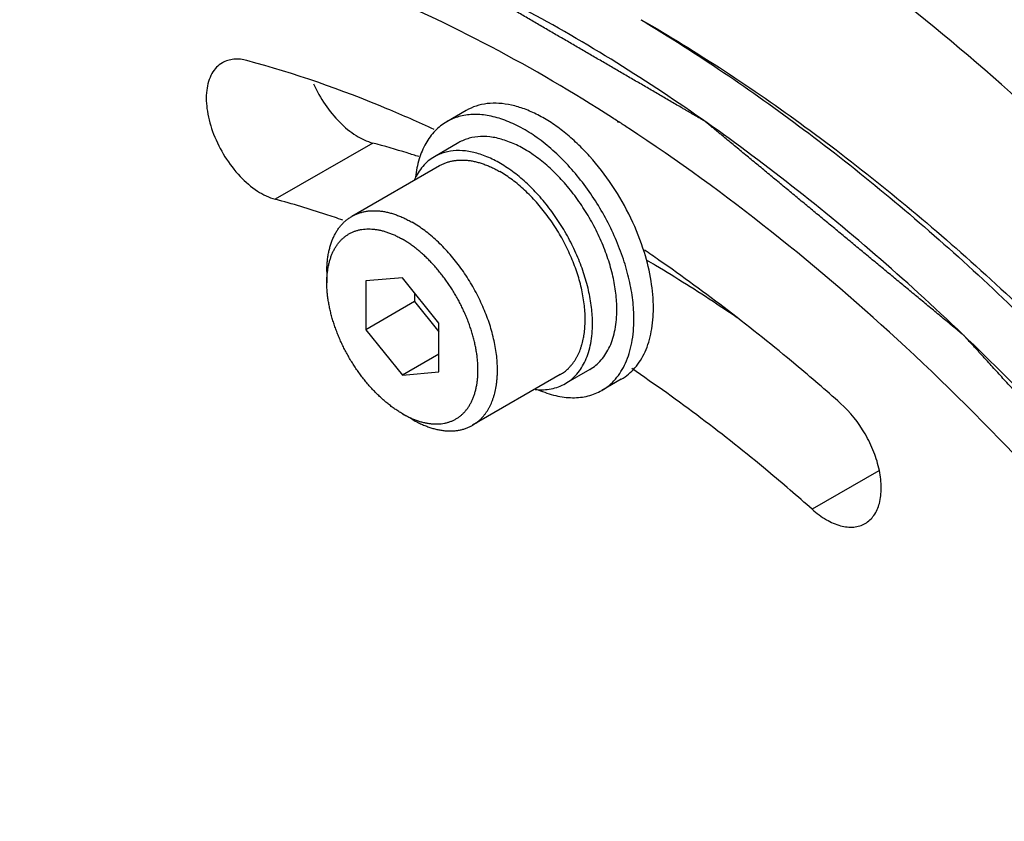
# Model space of a CAD drawing. Units: millimetres. Extents: x 166 to 1429, y 117 to 1063.
# Drawn here: x 841 to 869, y 379 to 402 of the extents above; entities that cross this region are included whole.
import ezdxf

# ---------------------------------------------------------------- set-up
doc = ezdxf.new("R2010")
doc.units = ezdxf.units.MM
doc.layers.add('21_ASSEM_MEMBER', color=7, linetype='Continuous')

msp = doc.modelspace()

# ---------------------------------------------------------------- linework, layer by layer
at = {"color": 7, "linetype": 'Continuous'}
for p, q in [((857.985, 398.839), (857.954, 398.856)), ((857.986, 398.859), (857.955, 398.879)), ((850.85, 398.245), (848.022, 396.612)), ((865.537, 388.737), (863.6, 387.619))]:
    msp.add_line(p, q, dxfattribs=at)
for centre, radius, start, end in [((829.612, 355.012), 52.227, 57.1326, 57.3278), ((829.43, 354.73), 52.563, 56.9222, 57.093), ((829.277, 354.496), 52.842, 56.7221, 56.9221), ((830.227, 353.164), 50.739, 55.2453, 55.8198), ((838.299, 359.707), 40.676, 59.3146, 59.7509)]:
    msp.add_arc(centre, radius, start, end, dxfattribs=at)
for points, knots in [([(897.798, 351.65), (896.953, 355.271), (894.716, 362.539), (890.021, 373.045), (884.08, 383.043), (877.13, 392.134), (869.445, 399.957), (862.524, 405.285), (856.872, 408.596), (851.528, 411.103), (847.361, 412.35), (844.612, 412.782)], [0, 0, 0, 0, 0.13129, 0.26765, 0.405473, 0.541026, 0.670767, 0.791676, 0.84816, 0.901745, 1, 1, 1, 1]), ([(893.287, 337.729), (893.287, 339.836), (893.009, 344.183), (891.86, 350.785), (889.991, 357.553), (887.439, 364.349), (884.257, 371.035), (880.509, 377.474), (876.272, 383.536), (871.631, 389.097), (866.683, 394.044), (861.525, 398.276), (856.261, 401.709), (850.994, 404.271), (845.825, 405.908), (840.851, 406.577), (836.173, 406.25), (833.278, 405.342), (831.95, 404.732)], [0, 0, 0, 0, 0.061886, 0.127621, 0.196549, 0.267852, 0.340604, 0.413817, 0.486484, 0.55762, 0.626308, 0.69174, 0.753276, 0.810497, 0.863285, 0.911902, 0.957071, 1, 1, 1, 1]), ([(893.287, 337.729), (893.243, 338.252), (893.154, 339.298), (893.043, 340.606), (892.954, 341.653), (892.887, 342.437), (892.831, 343.091), (892.787, 343.614), (892.753, 344.007), (892.72, 344.399), (892.692, 344.726), (892.67, 344.988), (892.653, 345.184), (892.636, 345.38), (892.62, 345.576), (892.603, 345.772), (892.589, 345.936), (892.578, 346.067), (892.57, 346.165), (892.561, 346.263), (892.553, 346.361), (892.546, 346.443), (892.54, 346.508), (892.536, 346.557), (892.532, 346.606), (892.528, 346.655), (892.524, 346.696), (892.522, 346.729), (892.52, 346.753), (892.517, 346.778), (892.516, 346.798), (892.514, 346.814), (892.513, 346.827), (892.512, 346.837), (892.512, 346.845), (892.511, 346.85), (892.511, 346.854), (892.511, 346.857), (892.511, 346.859), (892.51, 346.86), (892.51, 346.861), (892.51, 346.862), (892.509, 346.864), (892.509, 346.867), (892.508, 346.871), (892.506, 346.877), (892.505, 346.884), (892.503, 346.892), (892.5, 346.903), (892.497, 346.916), (892.493, 346.934), (892.485, 346.965), (892.475, 347.009), (892.462, 347.061), (892.45, 347.114), (892.433, 347.184), (892.412, 347.272), (892.387, 347.377), (892.361, 347.483), (892.336, 347.588), (892.311, 347.693), (892.277, 347.834), (892.235, 348.01), (892.185, 348.22), (892.117, 348.501), (892.033, 348.852), (891.932, 349.274), (891.831, 349.695), (891.73, 350.117), (891.629, 350.538), (891.528, 350.96), (891.427, 351.381), (891.326, 351.802), (891.225, 352.224), (891.124, 352.645), (891.023, 353.067), (890.922, 353.488), (890.821, 353.91), (890.721, 354.331), (890.636, 354.682), (890.569, 354.963), (890.519, 355.174), (890.468, 355.385), (890.418, 355.595), (890.376, 355.771), (890.342, 355.911), (890.317, 356.017), (890.291, 356.122), (890.27, 356.21), (890.254, 356.28), (890.241, 356.333), (890.228, 356.386), (890.216, 356.438), (890.205, 356.482), (890.197, 356.517), (890.19, 356.544), (890.184, 356.57), (890.178, 356.596), (890.173, 356.618), (890.169, 356.634), (890.167, 356.642), (890.165, 356.649), (890.164, 356.656), (890.162, 356.661), (890.161, 356.665), (890.161, 356.668), (890.16, 356.67), (890.159, 356.673), (890.158, 356.675), (890.157, 356.679), (890.155, 356.683), (890.152, 356.691), (890.148, 356.702), (890.142, 356.715), (890.136, 356.733), (890.127, 356.755), (890.117, 356.782), (890.103, 356.817), (890.079, 356.879), (890.045, 356.968), (890.004, 357.074), (889.963, 357.181), (889.922, 357.287), (889.881, 357.394), (889.826, 357.536), (889.758, 357.713), (889.676, 357.926), (889.594, 358.139), (889.511, 358.352), (889.402, 358.635), (889.265, 358.99), (889.101, 359.416), (888.882, 359.984), (888.609, 360.693), (888.28, 361.545), (888.007, 362.254), (887.788, 362.822), (887.624, 363.248), (887.46, 363.673), (887.295, 364.099), (887.131, 364.525), (886.967, 364.951), (886.83, 365.305), (886.721, 365.589), (886.652, 365.767), (886.598, 365.908), (886.557, 366.015), (886.516, 366.121), (886.482, 366.21), (886.454, 366.281), (886.434, 366.334), (886.413, 366.387), (886.396, 366.432), (886.382, 366.467), (886.374, 366.489), (886.367, 366.507), (886.362, 366.52), (886.357, 366.534), (886.352, 366.545), (886.349, 366.554), (886.346, 366.56), (886.344, 366.566), (886.343, 366.57), (886.342, 366.573), (886.341, 366.575), (886.34, 366.576), (886.34, 366.577), (886.339, 366.579), (886.338, 366.581), (886.336, 366.583), (886.333, 366.59), (886.328, 366.599), (886.321, 366.612), (886.312, 366.629), (886.3, 366.651), (886.287, 366.677), (886.273, 366.702), (886.259, 366.728), (886.241, 366.762), (886.218, 366.805), (886.181, 366.874), (886.135, 366.959), (886.08, 367.062), (886.025, 367.165), (885.97, 367.268), (885.915, 367.371), (885.842, 367.508), (885.75, 367.679), (885.64, 367.885), (885.53, 368.091), (885.42, 368.297), (885.31, 368.502), (885.163, 368.777), (884.979, 369.119), (884.759, 369.531), (884.539, 369.942), (884.319, 370.354), (884.025, 370.902), (883.732, 371.451), (883.438, 371.999), (883.218, 372.411), (882.998, 372.822), (882.778, 373.234), (882.558, 373.645), (882.374, 373.988), (882.227, 374.262), (882.117, 374.468), (882.007, 374.674), (881.897, 374.879), (881.787, 375.085), (881.695, 375.257), (881.622, 375.394), (881.567, 375.497), (881.512, 375.599), (881.457, 375.702), (881.411, 375.788), (881.374, 375.857), (881.347, 375.908), (881.319, 375.959), (881.292, 376.011), (881.269, 376.054), (881.253, 376.084), (881.244, 376.101), (881.237, 376.114), (881.231, 376.124), (881.226, 376.133), (881.223, 376.139), (881.22, 376.145), (881.218, 376.148), (881.217, 376.151), (881.216, 376.152), (881.215, 376.154), (881.214, 376.156), (881.211, 376.159), (881.208, 376.164), (881.204, 376.17), (881.198, 376.178), (881.191, 376.188), (881.183, 376.2), (881.172, 376.215), (881.158, 376.235), (881.141, 376.259), (881.124, 376.282), (881.102, 376.314), (881.074, 376.354), (881.03, 376.417), (880.974, 376.496), (880.908, 376.591), (880.819, 376.717), (880.708, 376.875), (880.575, 377.064), (880.441, 377.254), (880.308, 377.444), (880.13, 377.696), (879.908, 378.012), (879.642, 378.391), (879.375, 378.771), (879.109, 379.15), (878.842, 379.529), (878.576, 379.908), (878.22, 380.414), (877.865, 380.919), (877.509, 381.425), (877.243, 381.804), (876.976, 382.183), (876.71, 382.562), (876.443, 382.941), (876.221, 383.257), (876.043, 383.51), (875.91, 383.699), (875.777, 383.889), (875.644, 384.079), (875.51, 384.268), (875.399, 384.426), (875.311, 384.552), (875.255, 384.631), (875.211, 384.695), (875.177, 384.742), (875.144, 384.789), (875.116, 384.829), (875.094, 384.86), (875.077, 384.884), (875.061, 384.908), (875.047, 384.928), (875.036, 384.943), (875.029, 384.953), (875.023, 384.961), (875.02, 384.966), (875.017, 384.97), (875.015, 384.972), (875.014, 384.974), (875.014, 384.975), (875.013, 384.976), (875.011, 384.977), (875.009, 384.98), (875.006, 384.984), (875.001, 384.989), (874.996, 384.994), (874.99, 385.001), (874.982, 385.009), (874.969, 385.023), (874.954, 385.04), (874.935, 385.061), (874.916, 385.082), (874.891, 385.109), (874.86, 385.144), (874.822, 385.185), (874.784, 385.226), (874.734, 385.281), (874.671, 385.35), (874.596, 385.433), (874.521, 385.515), (874.445, 385.598), (874.345, 385.708), (874.219, 385.845), (874.069, 386.011), (873.918, 386.176), (873.768, 386.341), (873.567, 386.561), (873.316, 386.836), (873.014, 387.167), (872.613, 387.607), (872.111, 388.157), (871.508, 388.818), (870.905, 389.478), (870.403, 390.029), (870.002, 390.469), (869.7, 390.8), (869.449, 391.075), (869.248, 391.295), (869.098, 391.46), (868.947, 391.625), (868.797, 391.79), (868.671, 391.928), (868.571, 392.038), (868.495, 392.121), (868.42, 392.203), (868.345, 392.286), (868.282, 392.355), (868.232, 392.41), (868.194, 392.451), (868.156, 392.492), (868.125, 392.527), (868.1, 392.554), (868.081, 392.575), (868.065, 392.592), (868.053, 392.606), (868.043, 392.616), (868.034, 392.626), (868.026, 392.635), (868.02, 392.642), (868.015, 392.647), (868.01, 392.652), (868.007, 392.656), (868.004, 392.659), (868.003, 392.66), (868.002, 392.661), (868.001, 392.662), (868, 392.663), (867.998, 392.664), (867.995, 392.667), (867.991, 392.671), (867.984, 392.676), (867.976, 392.683), (867.962, 392.694), (867.945, 392.708), (867.925, 392.725), (867.905, 392.742), (867.878, 392.764), (867.844, 392.792), (867.804, 392.825), (867.764, 392.858), (867.71, 392.903), (867.643, 392.958), (867.535, 393.047), (867.401, 393.159), (867.239, 393.292), (867.078, 393.426), (866.916, 393.559), (866.755, 393.693), (866.54, 393.871), (866.271, 394.093), (865.948, 394.36), (865.625, 394.627), (865.302, 394.894), (864.979, 395.161), (864.656, 395.428), (864.334, 395.695), (864.011, 395.962), (863.688, 396.229), (863.365, 396.496), (863.042, 396.763), (862.719, 397.03), (862.397, 397.297), (862.128, 397.52), (861.912, 397.698), (861.751, 397.831), (861.589, 397.964), (861.428, 398.098), (861.267, 398.231), (861.105, 398.365), (860.971, 398.476), (860.863, 398.565), (860.796, 398.621), (860.742, 398.665), (860.702, 398.699), (860.661, 398.732), (860.628, 398.76), (860.601, 398.782), (860.581, 398.799), (860.56, 398.816), (860.544, 398.829), (860.53, 398.841), (860.52, 398.849), (860.512, 398.856), (860.505, 398.861), (860.501, 398.865), (860.497, 398.868), (860.495, 398.87), (860.493, 398.871), (860.491, 398.873), (860.49, 398.874), (860.489, 398.874), (860.489, 398.875), (860.488, 398.875), (860.487, 398.876), (860.484, 398.878), (860.48, 398.88), (860.474, 398.883), (860.467, 398.887), (860.459, 398.892), (860.449, 398.898), (860.435, 398.906), (860.411, 398.92), (860.376, 398.94), (860.335, 398.964), (860.294, 398.988), (860.252, 399.012), (860.197, 399.044), (860.129, 399.084), (860.046, 399.132), (859.963, 399.18), (859.881, 399.228), (859.771, 399.292), (859.633, 399.372), (859.468, 399.468), (859.303, 399.564), (859.138, 399.66), (858.973, 399.756), (858.752, 399.884), (858.477, 400.044), (858.147, 400.236), (857.816, 400.428), (857.486, 400.62), (857.156, 400.812), (856.826, 401.004), (856.495, 401.196), (856.165, 401.388), (855.835, 401.58), (855.504, 401.772), (855.174, 401.965), (854.844, 402.157), (854.569, 402.317), (854.348, 402.445), (854.183, 402.541), (854.018, 402.637), (853.853, 402.733), (853.688, 402.829), (853.55, 402.909), (853.44, 402.973), (853.357, 403.021), (853.275, 403.069), (853.192, 403.117), (853.11, 403.165), (853.041, 403.205), (852.986, 403.237), (852.951, 403.257), (852.924, 403.273), (852.903, 403.285), (852.883, 403.297), (852.865, 403.307), (852.852, 403.315), (852.841, 403.321), (852.831, 403.327), (852.821, 403.333), (852.813, 403.337), (852.808, 403.34), (852.806, 403.341), (852.804, 403.342), (852.803, 403.343), (852.802, 403.344), (852.801, 403.344), (852.8, 403.344), (852.798, 403.345), (852.794, 403.346), (852.79, 403.348), (852.785, 403.349), (852.778, 403.352), (852.77, 403.354), (852.76, 403.358), (852.75, 403.361), (852.736, 403.366), (852.719, 403.371), (852.699, 403.378), (852.679, 403.385), (852.652, 403.394), (852.618, 403.405), (852.578, 403.419), (852.537, 403.433), (852.497, 403.446), (852.443, 403.464), (852.376, 403.487), (852.295, 403.514), (852.187, 403.55), (852.052, 403.596), (851.891, 403.65), (851.729, 403.704), (851.514, 403.777), (851.244, 403.867), (850.921, 403.976), (850.598, 404.085), (850.274, 404.193), (849.951, 404.302), (849.52, 404.447), (848.981, 404.628), (848.442, 404.809), (848.011, 404.954), (847.688, 405.063), (847.364, 405.171), (847.041, 405.28), (846.772, 405.37), (846.556, 405.443), (846.394, 405.497), (846.233, 405.552), (846.071, 405.606), (845.936, 405.651), (845.829, 405.687), (845.748, 405.715), (845.667, 405.742), (845.586, 405.769), (845.519, 405.792), (845.465, 405.81), (845.424, 405.823), (845.391, 405.835), (845.364, 405.844), (845.347, 405.849), (845.333, 405.854), (845.323, 405.857), (845.313, 405.861), (845.305, 405.863), (845.298, 405.866), (845.293, 405.867), (845.289, 405.869), (845.285, 405.87), (845.283, 405.871), (845.281, 405.871), (845.279, 405.872), (845.277, 405.873), (845.276, 405.873), (845.273, 405.873), (845.271, 405.873), (845.268, 405.873), (845.264, 405.874), (845.259, 405.874), (845.253, 405.874), (845.242, 405.875), (845.226, 405.876), (845.207, 405.877), (845.188, 405.879), (845.169, 405.88), (845.144, 405.882), (845.113, 405.884), (845.075, 405.886), (845.037, 405.889), (844.999, 405.892), (844.949, 405.895), (844.886, 405.899), (844.81, 405.904), (844.735, 405.91), (844.634, 405.916), (844.508, 405.925), (844.357, 405.935), (844.206, 405.946), (844.055, 405.956), (843.853, 405.97), (843.602, 405.987), (843.299, 406.007), (842.997, 406.028), (842.695, 406.048), (842.393, 406.069), (842.091, 406.09), (841.788, 406.11), (841.486, 406.131), (841.184, 406.151), (840.882, 406.172), (840.579, 406.192), (840.277, 406.213), (839.975, 406.233), (839.673, 406.254), (839.421, 406.271), (839.22, 406.285), (839.068, 406.295), (838.942, 406.304), (838.842, 406.311), (838.766, 406.316), (838.691, 406.321), (838.615, 406.326), (838.552, 406.33), (838.502, 406.334), (838.464, 406.336), (838.426, 406.339), (838.388, 406.341), (838.351, 406.344), (838.319, 406.346), (838.297, 406.348), (838.285, 406.349), (838.275, 406.349), (838.267, 406.35), (838.261, 406.35), (838.256, 406.35), (838.252, 406.351), (838.249, 406.351), (838.247, 406.351), (838.246, 406.351), (838.245, 406.351), (838.244, 406.351), (838.243, 406.351), (838.242, 406.351), (838.24, 406.35), (838.237, 406.35), (838.234, 406.349), (838.228, 406.347), (838.221, 406.345), (838.213, 406.343), (838.204, 406.341), (838.196, 406.339), (838.185, 406.336), (838.171, 406.332), (838.154, 406.328), (838.131, 406.322), (838.103, 406.315), (838.069, 406.306), (838.036, 406.298), (838.002, 406.289), (837.957, 406.277), (837.901, 406.263), (837.833, 406.246), (837.766, 406.228), (837.698, 406.211), (837.608, 406.188), (837.496, 406.159), (837.361, 406.124), (837.226, 406.09), (837.091, 406.055), (836.956, 406.02), (836.776, 405.974), (836.551, 405.916), (836.281, 405.847), (836.011, 405.777), (835.651, 405.685), (835.201, 405.569), (834.661, 405.431), (834.121, 405.292), (833.582, 405.153), (832.862, 404.968), (832.322, 404.829), (831.962, 404.737)], [0, 0, 0, 0, 0.015625, 0.03125, 0.039062, 0.046875, 0.054688, 0.058594, 0.0625, 0.066406, 0.070312, 0.072266, 0.074219, 0.076172, 0.078125, 0.080078, 0.082031, 0.083008, 0.083984, 0.084961, 0.085938, 0.086914, 0.087402, 0.087891, 0.088379, 0.088867, 0.089355, 0.0896, 0.089844, 0.090088, 0.090332, 0.090454, 0.090576, 0.090698, 0.090759, 0.09082, 0.090851, 0.090881, 0.090897, 0.090912, 0.090919, 0.090927, 0.090942, 0.090973, 0.091003, 0.091064, 0.091125, 0.091187, 0.091309, 0.091431, 0.091553, 0.091797, 0.092285, 0.092773, 0.093262, 0.09375, 0.094727, 0.095703, 0.09668, 0.097656, 0.098633, 0.099609, 0.101562, 0.103516, 0.105469, 0.109375, 0.113281, 0.117188, 0.121094, 0.125, 0.128906, 0.132812, 0.136719, 0.140625, 0.144531, 0.148438, 0.152344, 0.15625, 0.160156, 0.164062, 0.166016, 0.167969, 0.169922, 0.171875, 0.173828, 0.174805, 0.175781, 0.176758, 0.177734, 0.178223, 0.178711, 0.179199, 0.179688, 0.180176, 0.18042, 0.180664, 0.180908, 0.181152, 0.181396, 0.181519, 0.18158, 0.181641, 0.181702, 0.181763, 0.181793, 0.181824, 0.181839, 0.181854, 0.181885, 0.181915, 0.181946, 0.182007, 0.182129, 0.182251, 0.182373, 0.182617, 0.182861, 0.183105, 0.183594, 0.18457, 0.185547, 0.186523, 0.1875, 0.188477, 0.189453, 0.191406, 0.193359, 0.195312, 0.197266, 0.199219, 0.203125, 0.207031, 0.210938, 0.21875, 0.226562, 0.234375, 0.238281, 0.242188, 0.246094, 0.25, 0.253906, 0.257812, 0.261719, 0.263672, 0.265625, 0.266602, 0.267578, 0.268555, 0.269531, 0.27002, 0.270508, 0.270996, 0.271484, 0.271729, 0.271973, 0.272095, 0.272217, 0.272339, 0.272461, 0.272522, 0.272583, 0.272644, 0.272675, 0.272705, 0.27272, 0.272728, 0.272736, 0.272751, 0.272766, 0.272797, 0.272827, 0.272949, 0.273071, 0.273193, 0.273438, 0.273682, 0.273926, 0.27417, 0.274414, 0.274902, 0.275391, 0.276367, 0.277344, 0.27832, 0.279297, 0.280273, 0.28125, 0.283203, 0.285156, 0.287109, 0.289062, 0.291016, 0.292969, 0.296875, 0.300781, 0.304688, 0.308594, 0.3125, 0.320312, 0.324219, 0.328125, 0.332031, 0.335938, 0.339844, 0.34375, 0.345703, 0.347656, 0.349609, 0.351562, 0.353516, 0.355469, 0.356445, 0.357422, 0.358398, 0.359375, 0.360352, 0.36084, 0.361328, 0.361816, 0.362305, 0.362793, 0.363037, 0.363159, 0.363281, 0.363403, 0.363464, 0.363525, 0.363586, 0.363617, 0.363632, 0.363647, 0.363663, 0.363678, 0.363708, 0.36377, 0.363831, 0.363892, 0.364014, 0.364136, 0.364258, 0.364502, 0.364746, 0.36499, 0.365234, 0.365723, 0.366211, 0.367188, 0.368164, 0.369141, 0.371094, 0.373047, 0.375, 0.376953, 0.378906, 0.382812, 0.386719, 0.390625, 0.394531, 0.398438, 0.402344, 0.40625, 0.414062, 0.417969, 0.421875, 0.425781, 0.429688, 0.433594, 0.4375, 0.439453, 0.441406, 0.443359, 0.445312, 0.447266, 0.449219, 0.450195, 0.451172, 0.45166, 0.452148, 0.452637, 0.453125, 0.453369, 0.453613, 0.453857, 0.454102, 0.454224, 0.454346, 0.454407, 0.454468, 0.454498, 0.454529, 0.454536, 0.454544, 0.454559, 0.454575, 0.45459, 0.454651, 0.454712, 0.454773, 0.454834, 0.454956, 0.455078, 0.455322, 0.455566, 0.455811, 0.456055, 0.456543, 0.457031, 0.45752, 0.458008, 0.458984, 0.459961, 0.460938, 0.461914, 0.462891, 0.464844, 0.466797, 0.46875, 0.470703, 0.472656, 0.476562, 0.480469, 0.484375, 0.492188, 0.5, 0.507812, 0.515625, 0.519531, 0.523438, 0.527344, 0.529297, 0.53125, 0.533203, 0.535156, 0.537109, 0.538086, 0.539062, 0.540039, 0.541016, 0.541992, 0.54248, 0.542969, 0.543457, 0.543945, 0.544189, 0.544434, 0.544678, 0.5448, 0.544922, 0.545044, 0.545166, 0.545227, 0.545288, 0.545349, 0.54541, 0.545425, 0.545441, 0.545456, 0.545464, 0.545471, 0.545502, 0.545532, 0.545593, 0.545654, 0.545776, 0.545898, 0.546143, 0.546387, 0.546631, 0.546875, 0.547363, 0.547852, 0.54834, 0.548828, 0.549805, 0.550781, 0.552734, 0.554688, 0.556641, 0.558594, 0.560547, 0.5625, 0.566406, 0.570312, 0.574219, 0.578125, 0.582031, 0.585938, 0.589844, 0.59375, 0.597656, 0.601562, 0.605469, 0.609375, 0.613281, 0.617188, 0.619141, 0.621094, 0.623047, 0.625, 0.626953, 0.628906, 0.630859, 0.631836, 0.632812, 0.633301, 0.633789, 0.634277, 0.634766, 0.63501, 0.635254, 0.635498, 0.635742, 0.635864, 0.635986, 0.636108, 0.636169, 0.63623, 0.636261, 0.636292, 0.636322, 0.636337, 0.636353, 0.63636, 0.636364, 0.636368, 0.636383, 0.636414, 0.636475, 0.636536, 0.636597, 0.636719, 0.636841, 0.636963, 0.637207, 0.637695, 0.638184, 0.638672, 0.63916, 0.639648, 0.640625, 0.641602, 0.642578, 0.643555, 0.644531, 0.646484, 0.648438, 0.650391, 0.652344, 0.654297, 0.65625, 0.660156, 0.664062, 0.667969, 0.671875, 0.675781, 0.679688, 0.683594, 0.6875, 0.691406, 0.695312, 0.699219, 0.703125, 0.707031, 0.708984, 0.710938, 0.712891, 0.714844, 0.716797, 0.71875, 0.719727, 0.720703, 0.72168, 0.722656, 0.723633, 0.724609, 0.725098, 0.725586, 0.72583, 0.726074, 0.726318, 0.726562, 0.726685, 0.726807, 0.726929, 0.727051, 0.727173, 0.727203, 0.727234, 0.727249, 0.727264, 0.727272, 0.72728, 0.727295, 0.727325, 0.727356, 0.727417, 0.727478, 0.727539, 0.727661, 0.727783, 0.727905, 0.728027, 0.728271, 0.728516, 0.72876, 0.729004, 0.729492, 0.72998, 0.730469, 0.730957, 0.731445, 0.732422, 0.733398, 0.734375, 0.736328, 0.738281, 0.740234, 0.742188, 0.746094, 0.75, 0.753906, 0.757812, 0.761719, 0.765625, 0.773438, 0.78125, 0.785156, 0.789062, 0.792969, 0.796875, 0.800781, 0.802734, 0.804688, 0.806641, 0.808594, 0.810547, 0.811523, 0.8125, 0.813477, 0.814453, 0.81543, 0.815918, 0.816406, 0.816895, 0.817139, 0.817383, 0.817505, 0.817627, 0.817749, 0.817871, 0.817932, 0.817993, 0.818054, 0.818085, 0.818115, 0.818146, 0.818161, 0.818176, 0.818207, 0.818237, 0.818268, 0.818298, 0.818359, 0.81842, 0.818481, 0.818604, 0.818848, 0.819092, 0.819336, 0.81958, 0.819824, 0.820312, 0.820801, 0.821289, 0.821777, 0.822266, 0.823242, 0.824219, 0.825195, 0.826172, 0.828125, 0.830078, 0.832031, 0.833984, 0.835938, 0.839844, 0.84375, 0.847656, 0.851562, 0.855469, 0.859375, 0.863281, 0.867188, 0.871094, 0.875, 0.878906, 0.882812, 0.886719, 0.890625, 0.894531, 0.896484, 0.898438, 0.900391, 0.901367, 0.902344, 0.90332, 0.904297, 0.905273, 0.905762, 0.90625, 0.906738, 0.907227, 0.907715, 0.908203, 0.908447, 0.908569, 0.908691, 0.908813, 0.908875, 0.908936, 0.908997, 0.909027, 0.909058, 0.909073, 0.909081, 0.909088, 0.909103, 0.909119, 0.909149, 0.90918, 0.909241, 0.909302, 0.909424, 0.909546, 0.909668, 0.90979, 0.909912, 0.910156, 0.9104, 0.910645, 0.911133, 0.911621, 0.912109, 0.912598, 0.913086, 0.914062, 0.915039, 0.916016, 0.916992, 0.917969, 0.919922, 0.921875, 0.923828, 0.925781, 0.927734, 0.929688, 0.933594, 0.9375, 0.941406, 0.945312, 0.953125, 0.960938, 0.96875, 0.976562, 0.984375, 1, 1, 1, 1]), ([(857.806, 398.975), (855.518, 400.443), (851.993, 402.337), (847.125, 404.052), (843.653, 404.847), (840.297, 405.175), (837.091, 405.031), (834.067, 404.413), (831.261, 403.323), (828.705, 401.772), (826.43, 399.78), (824.459, 397.37), (822.813, 394.573), (821.504, 391.417), (820.187, 386.643), (819.802, 382.819), (819.755, 380.209)], [0, 0, 0, 0, 0.147977, 0.216175, 0.280545, 0.341374, 0.399159, 0.45461, 0.508625, 0.562236, 0.616514, 0.672463, 0.730942, 0.792608, 0.8579, 1, 1, 1, 1]), ([(858.628, 401.823), (860.256, 400.847), (863.491, 398.653), (868.107, 394.821), (872.556, 390.414), (878.215, 383.811), (884.397, 374.629), (888.241, 366.598), (889.835, 362.465)], [0, 0, 0, 0, 0.111513, 0.229188, 0.352084, 0.479047, 0.739684, 1, 1, 1, 1]), ([(858.64, 401.823), (860.278, 400.878), (863.536, 398.732), (868.187, 394.95), (872.673, 390.57), (876.916, 385.667), (880.846, 380.325), (885.56, 372.762), (888.453, 366.692), (890.038, 362.535)], [0, 0, 0, 0, 0.110865, 0.228154, 0.350907, 0.477929, 0.607857, 0.739224, 1, 1, 1, 1]), ([(846.485, 400.573), (846.423, 400.538), (846.307, 400.446), (846.119, 400.188), (845.999, 399.743), (846.03, 399.136), (846.216, 398.481), (846.54, 397.84), (846.971, 397.277), (847.464, 396.847), (847.839, 396.662), (848.022, 396.612)], [0, 0, 0, 0, 0.043382, 0.088955, 0.192207, 0.315675, 0.455774, 0.604097, 0.750322, 0.884571, 1, 1, 1, 1]), ([(847.198, 400.637), (847.074, 400.67), (846.827, 400.702), (846.584, 400.631), (846.485, 400.573)], [0, 0, 0, 0, 0.527831, 1, 1, 1, 1]), ([(852.633, 398.633), (852.18, 398.844), (850.413, 399.627), (848.581, 400.266), (847.198, 400.637)], [0, 0, 0, 0, 0.258996, 1, 1, 1, 1]), ([(849.134, 399.958), (849.228, 399.749), (849.45, 399.354), (849.866, 398.845), (850.332, 398.458), (850.68, 398.291), (850.85, 398.245)], [0, 0, 0, 0, 0.274994, 0.542784, 0.787909, 1, 1, 1, 1]), ([(885.702, 364.589), (884.161, 368.113), (880.612, 374.944), (874.105, 384.28), (866.691, 392.338), (861.127, 396.799), (858.272, 398.673)], [0, 0, 0, 0, 0.260522, 0.519646, 0.768668, 1, 1, 1, 1]), ([(852.185, 397.85), (852.073, 397.886), (851.631, 398.027), (851.185, 398.156), (850.85, 398.245)], [0, 0, 0, 0, 0.252543, 1, 1, 1, 1]), ([(849.981, 396.007), (849.818, 396.064), (849.17, 396.284), (848.515, 396.48), (848.022, 396.612)], [0, 0, 0, 0, 0.25371, 1, 1, 1, 1]), ([(864.423, 390.692), (863.995, 391.072), (862.299, 392.534), (860.52, 393.901), (859.151, 394.851)], [0, 0, 0, 0, 0.255855, 1, 1, 1, 1]), ([(861.421, 393.178), (861.225, 393.312), (860.45, 393.834), (859.658, 394.332), (859.057, 394.688)], [0, 0, 0, 0, 0.253495, 1, 1, 1, 1]), ([(863.6, 387.619), (863.175, 387.995), (861.496, 389.439), (859.728, 390.779), (858.364, 391.7)], [0, 0, 0, 0, 0.256515, 1, 1, 1, 1]), ([(865.136, 387.207), (865.236, 387.264), (865.419, 387.439), (865.574, 387.808), (865.62, 388.258), (865.56, 388.763), (865.4, 389.292), (865.069, 389.978), (864.707, 390.44), (864.423, 390.692)], [0, 0, 0, 0, 0.086908, 0.184085, 0.296857, 0.425302, 0.565921, 0.713096, 1, 1, 1, 1]), ([(863.6, 387.619), (863.727, 387.506), (863.984, 387.314), (864.397, 387.129), (864.794, 387.078), (865.037, 387.149), (865.136, 387.207)], [0, 0, 0, 0, 0.301984, 0.567185, 0.795653, 1, 1, 1, 1]), ([(819.748, 379.183), (819.758, 376.666), (820.182, 371.448), (821.847, 363.553), (824.515, 355.511), (828.108, 347.559), (832.52, 339.932), (837.62, 332.856), (843.257, 326.538), (847.391, 322.843), (849.515, 321.182)], [0, 0, 0, 0, 0.112499, 0.233058, 0.359804, 0.490415, 0.622327, 0.752894, 0.879556, 1, 1, 1, 1])]:
    msp.add_open_spline(points, degree=3, knots=knots, dxfattribs=at)
at = {"layer": '21_ASSEM_MEMBER', "color": 7, "linetype": 'Continuous'}
for p, q in [((853.561, 399.189), (852.995, 398.862)), ((853.345, 398.256), (852.638, 397.848)), ((852.788, 397.588), (850.242, 396.118)), ((849.517, 394.516), (849.517, 394.19)), ((851.709, 394.338), (850.649, 394.244)), ((852.77, 393.019), (851.709, 394.338)), ((850.649, 394.244), (850.649, 392.829)), ((852.063, 393.899), (852.063, 393.646)), ((852.063, 393.646), (850.649, 392.829)), ((852.063, 393.646), (852.77, 392.766)), ((850.649, 392.829), (851.709, 391.51)), ((852.77, 391.605), (852.77, 393.019)), ((852.77, 392.122), (851.709, 391.51)), ((851.709, 391.51), (852.77, 391.605)), ((856.288, 391.526), (853.742, 390.056)), ((857.145, 391.674), (856.438, 391.266)), ((858.061, 391.395), (857.495, 391.068)), ((851.992, 390.23), (851.709, 390.393)), ((851.709, 390.393), (851.709, 390.393)), ((851.992, 390.23), (851.992, 390.23))]:
    msp.add_line(p, q, dxfattribs=at)
for points, knots in [([(858.73, 395.07), (858.624, 395.41), (858.358, 396.083), (857.823, 397.022), (857.275, 397.733), (856.79, 398.232), (856.416, 398.559), (856.033, 398.838), (855.646, 399.065), (855.262, 399.237), (854.885, 399.351), (854.52, 399.405), (854.174, 399.398), (853.85, 399.329), (853.652, 399.242), (853.561, 399.189)], [0, 0, 0, 0, 0.145752, 0.29467, 0.440935, 0.511378, 0.579167, 0.643793, 0.704869, 0.762165, 0.815648, 0.865529, 0.912304, 0.95677, 1, 1, 1, 1]), ([(852.995, 398.862), (852.933, 398.827), (852.814, 398.746), (852.652, 398.599), (852.508, 398.428), (852.338, 398.163), (852.177, 397.772), (852.11, 397.433), (852.089, 397.255)], [0, 0, 0, 0, 0.11189, 0.22527, 0.341532, 0.461897, 0.718299, 1, 1, 1, 1]), ([(858.427, 393.128), (858.427, 393.315), (858.402, 393.7), (858.298, 394.286), (858.128, 394.885), (857.898, 395.487), (857.61, 396.077), (857.273, 396.643), (856.892, 397.174), (856.475, 397.658), (856.033, 398.084), (855.573, 398.444), (855.106, 398.729), (854.641, 398.935), (854.188, 399.055), (853.754, 399.087), (853.414, 399.037), (853.166, 398.951), (853.05, 398.894), (852.995, 398.862)], [0, 0, 0, 0, 0.062389, 0.128732, 0.19833, 0.270312, 0.343694, 0.417431, 0.490461, 0.561753, 0.630355, 0.695448, 0.7564, 0.812842, 0.864747, 0.912526, 0.957104, 0.978666, 1, 1, 1, 1]), ([(857.932, 393.414), (857.932, 393.572), (857.911, 393.897), (857.823, 394.391), (857.68, 394.898), (857.485, 395.406), (857.242, 395.904), (856.957, 396.382), (856.635, 396.831), (856.284, 397.239), (855.91, 397.599), (855.522, 397.903), (855.128, 398.144), (854.735, 398.317), (854.352, 398.419), (853.986, 398.446), (853.699, 398.404), (853.489, 398.331), (853.392, 398.283), (853.345, 398.256)], [0, 0, 0, 0, 0.062389, 0.128732, 0.19833, 0.270312, 0.343694, 0.417431, 0.490461, 0.561753, 0.630355, 0.695448, 0.7564, 0.812842, 0.864747, 0.912526, 0.957104, 0.978666, 1, 1, 1, 1]), ([(857.225, 393.006), (857.225, 393.163), (857.204, 393.489), (857.116, 393.983), (856.973, 394.49), (856.778, 394.997), (856.535, 395.496), (856.25, 395.974), (855.928, 396.422), (855.577, 396.831), (855.203, 397.191), (854.815, 397.494), (854.421, 397.736), (854.028, 397.909), (853.645, 398.011), (853.279, 398.038), (852.991, 397.996), (852.782, 397.923), (852.685, 397.875), (852.638, 397.848)], [0, 0, 0, 0, 0.062389, 0.128732, 0.19833, 0.270312, 0.343694, 0.417431, 0.490461, 0.561753, 0.630355, 0.695448, 0.7564, 0.812842, 0.864747, 0.912526, 0.957104, 0.978666, 1, 1, 1, 1]), ([(852.638, 397.848), (852.575, 397.812), (852.455, 397.728), (852.296, 397.57), (852.159, 397.384), (852.086, 397.245), (852.053, 397.172)], [0, 0, 0, 0, 0.239182, 0.482931, 0.735395, 1, 1, 1, 1]), ([(852.788, 397.588), (852.817, 397.605), (852.875, 397.635), (852.968, 397.674), (853.064, 397.705), (853.163, 397.728), (853.266, 397.744), (853.372, 397.752), (853.481, 397.753), (853.573, 397.746), (853.648, 397.738), (853.724, 397.726), (853.821, 397.707), (853.938, 397.677), (854.057, 397.639), (854.176, 397.594), (854.297, 397.542), (854.418, 397.482), (854.498, 397.438), (854.538, 397.415)], [0, 0, 0, 0, 0.053897, 0.108051, 0.162716, 0.218132, 0.274523, 0.332091, 0.391017, 0.451456, 0.482289, 0.513546, 0.577377, 0.643035, 0.710578, 0.780042, 0.851439, 0.924766, 1, 1, 1, 1]), ([(856.288, 391.526), (856.309, 391.538), (856.352, 391.565), (856.412, 391.608), (856.471, 391.655), (856.526, 391.707), (856.579, 391.762), (856.63, 391.821), (856.677, 391.883), (856.721, 391.95), (856.763, 392.02), (856.815, 392.118), (856.86, 392.223), (856.898, 392.332), (856.933, 392.448), (856.961, 392.569), (856.982, 392.693), (856.995, 392.79), (857.004, 392.889), (857.01, 392.99), (857.013, 393.094), (857.012, 393.236), (857.003, 393.418), (856.978, 393.64), (856.94, 393.868), (856.889, 394.099), (856.826, 394.333), (856.75, 394.568), (856.662, 394.802), (856.563, 395.036), (856.452, 395.267), (856.332, 395.494), (856.202, 395.716), (856.062, 395.931), (855.915, 396.14), (855.76, 396.34), (855.598, 396.53), (855.431, 396.709), (855.259, 396.877), (855.083, 397.033), (854.904, 397.175), (854.723, 397.302), (854.6, 397.379), (854.538, 397.415)], [0, 0, 0, 0, 0.010652, 0.021333, 0.032072, 0.042895, 0.053829, 0.064901, 0.076132, 0.087544, 0.099158, 0.110992, 0.135368, 0.147943, 0.160786, 0.1873, 0.200985, 0.214957, 0.229215, 0.243759, 0.258586, 0.273692, 0.304713, 0.336772, 0.369796, 0.4037, 0.438384, 0.473742, 0.509657, 0.546008, 0.582666, 0.619501, 0.656381, 0.693172, 0.729742, 0.765962, 0.801705, 0.83685, 0.871286, 0.904906, 0.937617, 0.969337, 1, 1, 1, 1]), ([(850.242, 396.118), (850.271, 396.135), (850.33, 396.166), (850.422, 396.204), (850.518, 396.235), (850.618, 396.259), (850.721, 396.275), (850.826, 396.283), (850.935, 396.283), (851.027, 396.277), (851.102, 396.268), (851.178, 396.257), (851.275, 396.238), (851.392, 396.207), (851.511, 396.17), (851.631, 396.124), (851.751, 396.072), (851.872, 396.012), (851.952, 395.968), (851.992, 395.945)], [0, 0, 0, 0, 0.053897, 0.108051, 0.162716, 0.218132, 0.274523, 0.332091, 0.391017, 0.451456, 0.482289, 0.513546, 0.577377, 0.643035, 0.710578, 0.780042, 0.851439, 0.924766, 1, 1, 1, 1]), ([(849.517, 394.516), (849.517, 394.562), (849.519, 394.654), (849.528, 394.788), (849.543, 394.919), (849.564, 395.045), (849.59, 395.167), (849.623, 395.284), (849.654, 395.377), (849.683, 395.449), (849.713, 395.518), (849.753, 395.601), (849.808, 395.695), (849.868, 395.782), (849.933, 395.864), (850.003, 395.938), (850.078, 396.006), (850.158, 396.066), (850.214, 396.102), (850.242, 396.118)], [0, 0, 0, 0, 0.075235, 0.148562, 0.21996, 0.289423, 0.356967, 0.422625, 0.486456, 0.517713, 0.548546, 0.608985, 0.667911, 0.725479, 0.781869, 0.837285, 0.891949, 0.946104, 1, 1, 1, 1]), ([(849.517, 394.19), (849.517, 394.231), (849.519, 394.311), (849.527, 394.431), (849.54, 394.546), (849.558, 394.658), (849.582, 394.766), (849.611, 394.869), (849.639, 394.952), (849.664, 395.016), (849.69, 395.077), (849.727, 395.15), (849.775, 395.233), (849.828, 395.311), (849.886, 395.383), (849.948, 395.449), (850.014, 395.509), (850.084, 395.563), (850.159, 395.61), (850.237, 395.651), (850.319, 395.685), (850.404, 395.712), (850.492, 395.733), (850.583, 395.747), (850.677, 395.754), (850.773, 395.754), (850.855, 395.749), (850.921, 395.741), (850.989, 395.731), (851.074, 395.714), (851.178, 395.688), (851.283, 395.654), (851.389, 395.614), (851.496, 395.568), (851.603, 395.515), (851.674, 395.476), (851.709, 395.455)], [0, 0, 0, 0, 0.037617, 0.074281, 0.10998, 0.144712, 0.178484, 0.211314, 0.243229, 0.258858, 0.274274, 0.304494, 0.333957, 0.362741, 0.390937, 0.418645, 0.445977, 0.473055, 0.500003, 0.526951, 0.554028, 0.581361, 0.609069, 0.637264, 0.666047, 0.69551, 0.72573, 0.741146, 0.756774, 0.788689, 0.821518, 0.85529, 0.890021, 0.92572, 0.962383, 1, 1, 1, 1]), ([(853.742, 390.056), (853.764, 390.069), (853.806, 390.095), (853.867, 390.138), (853.925, 390.186), (853.981, 390.237), (854.034, 390.292), (854.084, 390.351), (854.131, 390.414), (854.176, 390.48), (854.217, 390.55), (854.269, 390.649), (854.314, 390.753), (854.352, 390.863), (854.387, 390.978), (854.415, 391.099), (854.436, 391.223), (854.449, 391.32), (854.459, 391.419), (854.465, 391.521), (854.468, 391.624), (854.467, 391.766), (854.457, 391.948), (854.433, 392.171), (854.395, 392.398), (854.344, 392.629), (854.28, 392.863), (854.204, 393.098), (854.116, 393.333), (854.017, 393.566), (853.907, 393.797), (853.786, 394.024), (853.656, 394.246), (853.517, 394.462), (853.369, 394.67), (853.214, 394.87), (853.053, 395.06), (852.886, 395.24), (852.713, 395.407), (852.537, 395.563), (852.359, 395.705), (852.178, 395.833), (852.054, 395.909), (851.992, 395.945)], [0, 0, 0, 0, 0.010652, 0.021333, 0.032072, 0.042895, 0.053829, 0.064901, 0.076132, 0.087544, 0.099158, 0.110992, 0.135368, 0.147943, 0.160786, 0.1873, 0.200985, 0.214957, 0.229215, 0.243759, 0.258586, 0.273692, 0.304713, 0.336772, 0.369796, 0.4037, 0.438384, 0.473742, 0.509657, 0.546008, 0.582666, 0.619501, 0.656381, 0.693172, 0.729742, 0.765962, 0.801705, 0.83685, 0.871286, 0.904906, 0.937617, 0.969337, 1, 1, 1, 1]), ([(851.709, 390.393), (851.745, 390.372), (851.816, 390.334), (851.923, 390.281), (852.03, 390.234), (852.136, 390.194), (852.241, 390.161), (852.345, 390.134), (852.43, 390.117), (852.498, 390.107), (852.564, 390.099), (852.646, 390.094), (852.742, 390.094), (852.836, 390.101), (852.927, 390.115), (853.015, 390.136), (853.1, 390.163), (853.182, 390.198), (853.26, 390.238), (853.335, 390.286), (853.405, 390.339), (853.471, 390.399), (853.533, 390.465), (853.591, 390.537), (853.644, 390.615), (853.692, 390.698), (853.729, 390.771), (853.755, 390.833), (853.78, 390.896), (853.808, 390.979), (853.837, 391.082), (853.861, 391.19), (853.879, 391.302), (853.892, 391.418), (853.9, 391.537), (853.902, 391.66), (853.9, 391.785), (853.892, 391.914), (853.879, 392.045), (853.86, 392.178), (853.836, 392.312), (853.808, 392.449), (853.774, 392.586), (853.735, 392.724), (853.692, 392.863), (853.643, 393.002), (853.59, 393.141), (853.533, 393.279), (853.471, 393.416), (853.405, 393.552), (853.334, 393.687), (853.26, 393.819), (853.182, 393.95), (853.101, 394.078), (853.016, 394.203), (852.928, 394.326), (852.837, 394.445), (852.744, 394.56), (852.648, 394.671), (852.549, 394.778), (852.449, 394.881), (852.347, 394.979), (852.243, 395.072), (852.138, 395.16), (852.032, 395.242), (851.926, 395.319), (851.818, 395.39), (851.746, 395.434), (851.709, 395.455)], [0, 0, 0, 0, 0.015693, 0.030989, 0.045882, 0.060372, 0.074461, 0.088157, 0.101471, 0.107992, 0.114423, 0.12703, 0.139322, 0.15133, 0.163093, 0.174652, 0.186055, 0.197352, 0.208594, 0.219837, 0.231133, 0.242536, 0.254096, 0.265858, 0.277867, 0.290158, 0.302766, 0.309197, 0.315718, 0.329032, 0.342728, 0.356818, 0.371307, 0.386201, 0.401496, 0.41719, 0.433273, 0.449736, 0.466563, 0.483739, 0.501245, 0.51906, 0.537162, 0.555526, 0.574128, 0.59294, 0.611933, 0.63108, 0.65035, 0.669713, 0.689139, 0.708596, 0.728052, 0.747478, 0.766841, 0.786111, 0.805258, 0.824252, 0.843063, 0.861665, 0.880029, 0.898131, 0.915946, 0.933452, 0.950628, 0.967455, 0.983917, 1, 1, 1, 1]), ([(858.993, 393.455), (858.993, 393.718), (858.942, 394.265), (858.813, 394.798), (858.73, 395.07)], [0, 0, 0, 0, 0.480472, 1, 1, 1, 1]), ([(851.709, 390.393), (851.673, 390.414), (851.601, 390.458), (851.493, 390.529), (851.387, 390.606), (851.281, 390.688), (851.176, 390.776), (851.072, 390.869), (850.97, 390.967), (850.87, 391.07), (850.771, 391.177), (850.675, 391.288), (850.582, 391.404), (850.491, 391.522), (850.403, 391.645), (850.318, 391.77), (850.237, 391.898), (850.159, 392.029), (850.085, 392.162), (850.014, 392.296), (849.948, 392.432), (849.886, 392.57), (849.829, 392.708), (849.776, 392.846), (849.727, 392.985), (849.684, 393.124), (849.645, 393.262), (849.611, 393.399), (849.583, 393.536), (849.559, 393.671), (849.54, 393.804), (849.527, 393.934), (849.519, 394.063), (849.517, 394.148), (849.517, 394.19)], [0, 0, 0, 0, 0.027596, 0.055843, 0.084715, 0.114186, 0.144223, 0.174791, 0.20585, 0.237361, 0.269278, 0.301555, 0.334145, 0.366997, 0.400061, 0.433285, 0.466616, 0.5, 0.533384, 0.566715, 0.599939, 0.633003, 0.665855, 0.698445, 0.730722, 0.762639, 0.79415, 0.825209, 0.855777, 0.885814, 0.915285, 0.944157, 0.972404, 1, 1, 1, 1]), ([(857.145, 391.674), (857.207, 391.71), (857.327, 391.794), (857.485, 391.95), (857.621, 392.135), (857.734, 392.347), (857.823, 392.583), (857.91, 392.939), (857.932, 393.221), (857.932, 393.414)], [0, 0, 0, 0, 0.108048, 0.218132, 0.332107, 0.451504, 0.577464, 0.710721, 1, 1, 1, 1]), ([(858.061, 391.395), (858.134, 391.437), (858.276, 391.536), (858.464, 391.721), (858.625, 391.94), (858.758, 392.191), (858.863, 392.471), (858.966, 392.892), (858.993, 393.227), (858.993, 393.455)], [0, 0, 0, 0, 0.108048, 0.218132, 0.332107, 0.451504, 0.577464, 0.710721, 1, 1, 1, 1]), ([(857.495, 391.068), (857.569, 391.111), (857.711, 391.21), (857.898, 391.394), (858.059, 391.613), (858.193, 391.864), (858.297, 392.145), (858.4, 392.565), (858.427, 392.9), (858.427, 393.128)], [0, 0, 0, 0, 0.108048, 0.218132, 0.332107, 0.451504, 0.577464, 0.710721, 1, 1, 1, 1]), ([(856.438, 391.266), (856.5, 391.302), (856.62, 391.386), (856.778, 391.541), (856.914, 391.726), (857.027, 391.938), (857.116, 392.175), (857.202, 392.53), (857.225, 392.813), (857.225, 393.006)], [0, 0, 0, 0, 0.108048, 0.218132, 0.332107, 0.451504, 0.577464, 0.710721, 1, 1, 1, 1]), ([(855.56, 391.098), (855.639, 391.089), (855.797, 391.083), (856.026, 391.108), (856.242, 391.168), (856.375, 391.23), (856.438, 391.266)], [0, 0, 0, 0, 0.264602, 0.517068, 0.760818, 1, 1, 1, 1]), ([(855.65, 391.087), (855.815, 391.016), (856.141, 390.905), (856.561, 390.849), (856.875, 390.864), (857.096, 390.903), (857.304, 390.97), (857.433, 391.033), (857.495, 391.068)], [0, 0, 0, 0, 0.281697, 0.538099, 0.658465, 0.774729, 0.888109, 1, 1, 1, 1]), ([(851.992, 390.23), (852.032, 390.207), (852.112, 390.163), (852.233, 390.103), (852.354, 390.05), (852.474, 390.005), (852.592, 389.967), (852.709, 389.937), (852.806, 389.918), (852.883, 389.907), (852.957, 389.898), (853.049, 389.892), (853.158, 389.892), (853.264, 389.9), (853.367, 389.916), (853.467, 389.939), (853.563, 389.97), (853.655, 390.009), (853.714, 390.04), (853.742, 390.056)], [0, 0, 0, 0, 0.075234, 0.148561, 0.219958, 0.289422, 0.356965, 0.422623, 0.486454, 0.517711, 0.548544, 0.608983, 0.667909, 0.725477, 0.781868, 0.837284, 0.891949, 0.946103, 1, 1, 1, 1])]:
    msp.add_open_spline(points, degree=3, knots=knots, dxfattribs=at)

doc.saveas('drawing.dxf')
